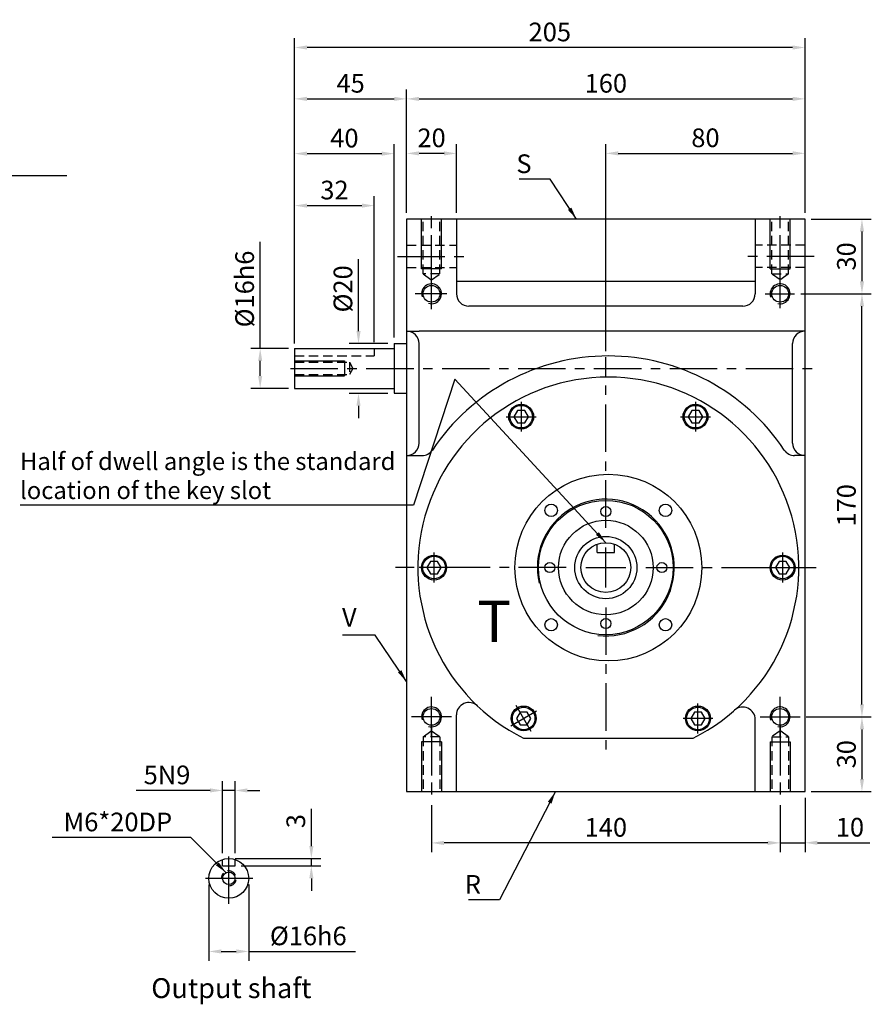
# Model space of a CAD drawing. Extents: x 44 to 813, y 91 to 567.
# Drawn here: x 471 to 813, y 101 to 497 of the extents above; entities that cross this region are included whole.
import ezdxf

# ---------------------------------------------------------------- set-up
doc = ezdxf.new("R2010")
doc.units = 0
doc.header["$LTSCALE"] = 0.6
doc.linetypes.add('CENTER', pattern=[50.8, 31.75, -6.35, 6.35, -6.35])
doc.linetypes.add('HIDDEN', pattern=[9.525, 6.35, -3.175])
doc.layers.get('0').update_dxf_attribs({"linetype": 'CONTINUOUS'})
doc.layers.get('DEFPOINTS').update_dxf_attribs({"linetype": 'CONTINUOUS'})
for name, color, linetype in [('1', 2, 'CENTER'), ('2', 1, 'HIDDEN'), ('3', 2, 'CONTINUOUS'), ('4', 4, 'CONTINUOUS'), ('6', 40, 'CONTINUOUS')]:
    doc.layers.add(name, color=color, linetype=linetype)
doc.styles.get("Standard").update_dxf_attribs({"font": 'romans.shx', "bigfont": 'chineset.shx'})
doc.dimstyles.get("Standard").update_dxf_attribs({"dimtxt": 0.18, "dimasz": 0.18, "dimexe": 0.18, "dimexo": 0.0625, "dimgap": 0.09, "dimtad": 0, "dimtih": 1, "dimtoh": 1, "dimdec": 4, "dimzin": 0, "dimtxsty": 'STANDARD', "dimcen": 0.09, "dimazin": 3, "dimtfac": 1, "dimtdec": 4, "dimtofl": 0, "dimtmove": 0, "dimatfit": 3, "dimtolj": 1, "dimtzin": 0})

# ---------------------------------------------------------------- blocks, each defined once
blk = doc.blocks.new('SCR2-56201111')
blk.add_lwpolyline([(-1.44, 2.5), (-2.89, 0), (-1.44, -2.5), (1.44, -2.5), (2.89, 0), (1.44, 2.5)], close=True)
for radius in [5, 4.54]:
    blk.add_circle((0, 0), radius)
at = {"layer": '1'}
for p, q in [((0, 6), (0, -6)), ((-6, 0), (6, 0))]:
    blk.add_line(p, q, dxfattribs=at)
blk = doc.blocks.new('A$C074827B6')
blk.add_blockref('SCR2-56201111', (6, 6))
blk = doc.blocks.new('*D11')
at = {"layer": '4'}
for p, q in [((581.11, 367.11), (581.11, 425.78)), ((613.11, 367.11), (613.11, 425.78)), ((586.11, 422.03), (608.11, 422.03))]:
    blk.add_line(p, q, dxfattribs=at)
for points in [[(586.11, 422.87), (586.11, 421.2), (581.11, 422.03)], [(608.11, 422.87), (608.11, 421.2), (613.11, 422.03)]]:
    blk.add_solid(points, dxfattribs=at)
at = {"layer": 'DEFPOINTS', "color": 0}
for p in [(613.11, 422.03), (581.11, 364.61), (613.11, 364.61)]:
    blk.add_point(p, dxfattribs=at)
at = {"layer": '4', "color": 3, "insert": (597.11, 428.28), "char_height": 7.5, "attachment_point": 5}
blk.add_mtext('\\A1;32', dxfattribs=at)
blk = doc.blocks.new('*D12')
at = {"layer": '4'}
for p, q in [((581.11, 367.11), (581.11, 468.67)), ((626.11, 419.11), (626.11, 468.67)), ((586.11, 464.92), (621.11, 464.92))]:
    blk.add_line(p, q, dxfattribs=at)
for points in [[(586.11, 465.75), (586.11, 464.08), (581.11, 464.92)], [(621.11, 465.75), (621.11, 464.08), (626.11, 464.92)]]:
    blk.add_solid(points, dxfattribs=at)
at = {"layer": 'DEFPOINTS', "color": 0}
for p in [(626.11, 464.92), (626.11, 416.61), (581.11, 364.61)]:
    blk.add_point(p, dxfattribs=at)
at = {"layer": '4', "color": 3, "insert": (603.61, 471.17), "char_height": 7.5, "attachment_point": 5}
blk.add_mtext('\\A1;45', dxfattribs=at)
blk = doc.blocks.new('*D13')
at = {"layer": '4'}
for p, q in [((626.11, 419.11), (626.11, 468.67)), ((786.11, 419.11), (786.11, 468.67)), ((631.11, 464.92), (781.11, 464.92))]:
    blk.add_line(p, q, dxfattribs=at)
for points in [[(631.11, 465.75), (631.11, 464.08), (626.11, 464.92)], [(781.11, 465.75), (781.11, 464.08), (786.11, 464.92)]]:
    blk.add_solid(points, dxfattribs=at)
at = {"layer": 'DEFPOINTS', "color": 0}
for p in [(786.11, 464.92), (626.11, 416.61), (786.11, 416.61)]:
    blk.add_point(p, dxfattribs=at)
at = {"layer": '4', "color": 3, "insert": (706.11, 471.17), "char_height": 7.5, "attachment_point": 5}
blk.add_mtext('\\A1;160', dxfattribs=at)
blk = doc.blocks.new('*D14')
at = {"layer": '4'}
for p, q in [((581.11, 366.61), (581.11, 489.3)), ((786.11, 419.11), (786.11, 489.3)), ((781.11, 485.55), (586.11, 485.55))]:
    blk.add_line(p, q, dxfattribs=at)
for points in [[(586.11, 486.39), (586.11, 484.72), (581.11, 485.55)], [(781.11, 486.39), (781.11, 484.72), (786.11, 485.55)]]:
    blk.add_solid(points, dxfattribs=at)
at = {"layer": 'DEFPOINTS', "color": 0}
for p in [(581.11, 485.55), (786.11, 416.61), (581.11, 364.11)]:
    blk.add_point(p, dxfattribs=at)
at = {"layer": '4', "color": 3, "insert": (683.61, 491.8), "char_height": 7.5, "attachment_point": 5}
blk.add_mtext('\\A1;205', dxfattribs=at)
blk = doc.blocks.new('*D36')
at = {"layer": '4'}
for p, q in [((786.11, 184.11), (786.11, 162.29)), ((776.11, 181.11), (776.11, 162.29)), ((771.11, 166.04), (766.11, 166.04)), ((776.11, 166.04), (786.11, 166.04)), ((791.11, 166.04), (812.18, 166.04))]:
    blk.add_line(p, q, dxfattribs=at)
for points in [[(771.11, 166.87), (771.11, 165.21), (776.11, 166.04)], [(791.11, 166.87), (791.11, 165.21), (786.11, 166.04)]]:
    blk.add_solid(points, dxfattribs=at)
at = {"layer": 'DEFPOINTS', "color": 0}
for p in [(786.11, 186.61), (776.11, 183.61), (776.11, 166.04)]:
    blk.add_point(p, dxfattribs=at)
at = {"layer": '4', "color": 3, "insert": (804.14, 172.29), "char_height": 7.5, "attachment_point": 5}
blk.add_mtext('\\A1;10', dxfattribs=at)
blk = doc.blocks.new('*D37')
at = {"layer": '4'}
for p, q in [((636.11, 181.11), (636.11, 162.24)), ((776.11, 181.11), (776.11, 162.24)), ((771.11, 165.99), (641.11, 165.99))]:
    blk.add_line(p, q, dxfattribs=at)
for points in [[(641.11, 166.82), (641.11, 165.15), (636.11, 165.99)], [(771.11, 166.82), (771.11, 165.15), (776.11, 165.99)]]:
    blk.add_solid(points, dxfattribs=at)
at = {"layer": 'DEFPOINTS', "color": 0}
for p in [(636.11, 183.61), (776.11, 183.61), (636.11, 165.99)]:
    blk.add_point(p, dxfattribs=at)
at = {"layer": '4', "color": 3, "insert": (706.11, 172.24), "char_height": 7.5, "attachment_point": 5}
blk.add_mtext('\\A1;140', dxfattribs=at)
blk = doc.blocks.new('*D18')
at = {"layer": '4'}
for p, q in [((706.11, 363.61), (706.11, 446.78)), ((786.11, 419.11), (786.11, 446.78)), ((711.11, 443.03), (781.11, 443.03))]:
    blk.add_line(p, q, dxfattribs=at)
for points in [[(711.11, 443.86), (711.11, 442.2), (706.11, 443.03)], [(781.11, 443.86), (781.11, 442.2), (786.11, 443.03)]]:
    blk.add_solid(points, dxfattribs=at)
at = {"layer": 'DEFPOINTS', "color": 0}
for p in [(786.11, 443.03), (786.11, 416.61), (706.11, 361.11)]:
    blk.add_point(p, dxfattribs=at)
at = {"layer": '4', "color": 3, "insert": (746.11, 449.28), "char_height": 7.5, "attachment_point": 5}
blk.add_mtext('\\A1;80', dxfattribs=at)
blk = doc.blocks.new('*D19')
at = {"layer": '4'}
for p, q in [((567.28, 364.61), (567.28, 407.47)), ((578.61, 364.61), (563.53, 364.61)), ((567.28, 353.61), (567.28, 359.61)), ((578.61, 348.61), (563.53, 348.61))]:
    blk.add_line(p, q, dxfattribs=at)
for points in [[(566.44, 359.61), (568.11, 359.61), (567.28, 364.61)], [(566.44, 353.61), (568.11, 353.61), (567.28, 348.61)]]:
    blk.add_solid(points, dxfattribs=at)
at = {"layer": 'DEFPOINTS', "color": 0}
for p in [(581.11, 364.61), (567.28, 348.61), (581.11, 348.61)]:
    blk.add_point(p, dxfattribs=at)
at = {"layer": '4', "color": 3, "insert": (561.03, 388.54), "char_height": 7.5, "attachment_point": 5, "rotation": 90}
blk.add_mtext('\\A1;%%c16h6', dxfattribs=at)
blk = doc.blocks.new('*D21')
at = {"layer": '4'}
for p, q in [((552.17, 161.84), (552.17, 190.82)), ((557.17, 161.84), (557.17, 190.82)), ((547.17, 187.07), (517.53, 187.07)), ((557.17, 187.07), (552.17, 187.07)), ((562.17, 187.07), (567.17, 187.07))]:
    blk.add_line(p, q, dxfattribs=at)
for points in [[(547.17, 187.91), (547.17, 186.24), (552.17, 187.07)], [(562.17, 187.91), (562.17, 186.24), (557.17, 187.07)]]:
    blk.add_solid(points, dxfattribs=at)
at = {"layer": 'DEFPOINTS', "color": 0}
for p in [(557.17, 187.07), (552.17, 159.34), (557.17, 159.34)]:
    blk.add_point(p, dxfattribs=at)
at = {"layer": '4', "color": 3, "insert": (529.85, 193.32), "char_height": 7.5, "attachment_point": 5}
blk.add_mtext('\\A1;5N9', dxfattribs=at)
blk = doc.blocks.new('*D23')
at = {"layer": '4'}
for p, q in [((546.67, 149.24), (546.67, 118.63)), ((562.67, 149.24), (562.67, 118.63)), ((551.67, 122.38), (557.67, 122.38)), ((562.67, 122.38), (605.53, 122.38))]:
    blk.add_line(p, q, dxfattribs=at)
for points in [[(551.67, 123.21), (551.67, 121.54), (546.67, 122.38)], [(557.67, 123.21), (557.67, 121.54), (562.67, 122.38)]]:
    blk.add_solid(points, dxfattribs=at)
at = {"layer": 'DEFPOINTS', "color": 0}
for p in [(546.67, 151.74), (562.67, 151.74), (562.67, 122.38)]:
    blk.add_point(p, dxfattribs=at)
at = {"layer": '4', "color": 3, "insert": (586.6, 128.63), "char_height": 7.5, "attachment_point": 5}
blk.add_mtext('\\A1;%%c16h6', dxfattribs=at)
blk = doc.blocks.new('*D24')
at = {"layer": '4'}
for p, q in [((626.11, 419.11), (626.11, 446.76)), ((646.11, 419.11), (646.11, 446.76)), ((641.11, 443.01), (631.11, 443.01))]:
    blk.add_line(p, q, dxfattribs=at)
for points in [[(631.11, 443.84), (631.11, 442.17), (626.11, 443.01)], [(641.11, 443.84), (641.11, 442.17), (646.11, 443.01)]]:
    blk.add_solid(points, dxfattribs=at)
at = {"layer": 'DEFPOINTS', "color": 0}
for p in [(626.11, 443.01), (626.11, 416.61), (646.11, 416.61)]:
    blk.add_point(p, dxfattribs=at)
at = {"layer": '4', "color": 3, "insert": (636.11, 449.26), "char_height": 7.5, "attachment_point": 5}
blk.add_mtext('\\A1;20', dxfattribs=at)
blk = doc.blocks.new('*D42')
at = {"layer": '4'}
for p, q in [((606.77, 371.61), (606.77, 400.54)), ((618.61, 366.61), (603.02, 366.61)), ((618.61, 346.61), (603.02, 346.61)), ((606.77, 341.61), (606.77, 336.61))]:
    blk.add_line(p, q, dxfattribs=at)
for points in [[(605.94, 371.61), (607.6, 371.61), (606.77, 366.61)], [(605.94, 341.61), (607.6, 341.61), (606.77, 346.61)]]:
    blk.add_solid(points, dxfattribs=at)
at = {"layer": 'DEFPOINTS', "color": 0}
for p in [(621.11, 366.61), (606.77, 346.61), (621.11, 346.61)]:
    blk.add_point(p, dxfattribs=at)
at = {"layer": '4', "color": 3, "insert": (600.52, 388.58), "char_height": 7.5, "attachment_point": 5, "rotation": 90}
blk.add_mtext('\\A1;%%c20', dxfattribs=at)
blk = doc.blocks.new('A$C536812EC')
at = {"layer": '2'}
for p, q in [((0, 5.5), (22, 5.5)), ((22, 5.5), (22, 0.5)), ((22, 5.5), (23.41, 3)), ((0, 0.5), (22, 0.5)), ((23.41, 3), (22, 0.5))]:
    blk.add_line(p, q, dxfattribs=at)
at = {"layer": '3'}
for p, q in [((0, 6), (20, 6)), ((20, 6), (20, 0)), ((0, 0), (20, 0))]:
    blk.add_line(p, q, dxfattribs=at)
blk = doc.blocks.new('A$C378059ED')
blk.add_blockref('A$C536812EC', (0, 0))
blk = doc.blocks.new('*D43')
at = {"layer": '4'}
for p, q in [((581.11, 367.11), (581.11, 446.66)), ((621.11, 369.11), (621.11, 446.66)), ((586.11, 442.91), (616.11, 442.91))]:
    blk.add_line(p, q, dxfattribs=at)
for points in [[(586.11, 443.75), (586.11, 442.08), (581.11, 442.91)], [(616.11, 443.75), (616.11, 442.08), (621.11, 442.91)]]:
    blk.add_solid(points, dxfattribs=at)
at = {"layer": 'DEFPOINTS', "color": 0}
for p in [(621.11, 442.91), (581.11, 364.61), (621.11, 366.61)]:
    blk.add_point(p, dxfattribs=at)
at = {"layer": '4', "color": 3, "insert": (601.11, 449.16), "char_height": 7.5, "attachment_point": 5}
blk.add_mtext('\\A1;40', dxfattribs=at)
blk = doc.blocks.new('A$C285D5441')
blk.add_circle((3, 2.98), 2.5)
at = {"layer": '2'}
blk.add_arc((3, 2.98), 3, 276.9066, 184.7992, dxfattribs=at)
blk = doc.blocks.new('*D26')
at = {"layer": '4'}
for p, q in [((587.83, 164.74), (587.83, 179.74)), ((557.17, 159.74), (591.58, 159.74)), ((587.83, 156.74), (587.83, 159.74)), ((559.67, 156.74), (591.58, 156.74)), ((587.83, 151.74), (587.83, 146.74))]:
    blk.add_line(p, q, dxfattribs=at)
for points in [[(587, 164.74), (588.67, 164.74), (587.83, 159.74)], [(587, 151.74), (588.67, 151.74), (587.83, 156.74)]]:
    blk.add_solid(points, dxfattribs=at)
at = {"layer": 'DEFPOINTS', "color": 0}
for p in [(554.67, 159.74), (587.83, 159.74), (557.17, 156.74)]:
    blk.add_point(p, dxfattribs=at)
at = {"layer": '4', "color": 3, "insert": (581.58, 174.74), "char_height": 7.5, "attachment_point": 5, "rotation": 90}
blk.add_mtext('\\A1;3', dxfattribs=at)
blk = doc.blocks.new('*D47')
at = {"layer": '4'}
for p, q in [((786.61, 216.61), (812.72, 216.61)), ((808.97, 211.61), (808.97, 191.61)), ((788.61, 186.61), (812.72, 186.61))]:
    blk.add_line(p, q, dxfattribs=at)
for points in [[(808.14, 211.61), (809.81, 211.61), (808.97, 216.61)], [(808.14, 191.61), (809.81, 191.61), (808.97, 186.61)]]:
    blk.add_solid(points, dxfattribs=at)
at = {"layer": 'DEFPOINTS', "color": 0}
for p in [(784.11, 216.61), (786.11, 186.61), (808.97, 186.61)]:
    blk.add_point(p, dxfattribs=at)
at = {"layer": '4', "color": 3, "insert": (802.72, 201.61), "char_height": 7.5, "attachment_point": 5, "rotation": 90}
blk.add_mtext('\\A1;30', dxfattribs=at)
blk = doc.blocks.new('*D48')
at = {"layer": '4'}
for p, q in [((784.43, 386.61), (812.72, 386.61)), ((808.97, 221.61), (808.97, 381.61)), ((786.61, 216.61), (812.72, 216.61))]:
    blk.add_line(p, q, dxfattribs=at)
for points in [[(808.14, 381.61), (809.81, 381.61), (808.97, 386.61)], [(808.14, 221.61), (809.81, 221.61), (808.97, 216.61)]]:
    blk.add_solid(points, dxfattribs=at)
at = {"layer": 'DEFPOINTS', "color": 0}
for p in [(781.93, 386.61), (808.97, 386.61), (784.11, 216.61)]:
    blk.add_point(p, dxfattribs=at)
at = {"layer": '4', "color": 3, "insert": (802.72, 301.61), "char_height": 7.5, "attachment_point": 5, "rotation": 90}
blk.add_mtext('\\A1;170', dxfattribs=at)
blk = doc.blocks.new('*D49')
at = {"layer": '4'}
for p, q in [((788.61, 416.61), (812.72, 416.61)), ((808.97, 411.61), (808.97, 391.61)), ((784.43, 386.61), (812.72, 386.61))]:
    blk.add_line(p, q, dxfattribs=at)
for points in [[(808.14, 411.61), (809.81, 411.61), (808.97, 416.61)], [(808.14, 391.61), (809.81, 391.61), (808.97, 386.61)]]:
    blk.add_solid(points, dxfattribs=at)
at = {"layer": 'DEFPOINTS', "color": 0}
for p in [(786.11, 416.61), (781.93, 386.61), (808.97, 386.61)]:
    blk.add_point(p, dxfattribs=at)
at = {"layer": '4', "color": 3, "insert": (802.72, 401.61), "char_height": 7.5, "attachment_point": 5, "rotation": 90}
blk.add_mtext('\\A1;30', dxfattribs=at)

msp = doc.modelspace()

# ---------------------------------------------------------------- linework, layer by layer
for p, q in [((626.108, 416.6133), (626.108, 186.6133)), ((786.108, 416.6133), (626.108, 416.6133)), ((646.108, 416.6133), (646.108, 386.6133)), ((766.108, 416.6133), (766.108, 386.6133)), ((786.108, 186.6133), (786.108, 416.6133)), ((646.108, 391.6133), (766.108, 391.6133)), ((761.108, 381.6133), (651.108, 381.6133)), ((626.108, 371.6133), (631.108, 371.6133)), ((781.108, 371.6133), (631.108, 371.6133)), ((786.108, 371.6133), (781.108, 371.6133)), ((581.108, 364.6133), (581.108, 348.6133)), ((581.108, 364.6133), (621.108, 364.6133)), ((621.108, 366.6133), (626.108, 366.6133)), ((621.108, 366.6133), (621.108, 346.6133)), ((631.108, 326.6133), (631.108, 366.6133)), ((781.108, 326.6133), (781.108, 366.6133)), ((581.108, 348.6133), (621.108, 348.6133)), ((621.108, 346.6133), (626.108, 346.6133)), ((626.108, 321.6133), (632.2749, 321.6133)), ((786.108, 321.6133), (781.9411, 321.6133)), ((702.608, 282.6133), (702.608, 285.9808)), ((709.608, 282.6133), (709.608, 285.9808)), ((702.608, 282.6133), (709.608, 282.6133)), ((646.108, 186.6133), (646.108, 217.3997)), ((766.108, 186.6133), (766.108, 215.5703)), ((673.0492, 208.1133), (741.1668, 208.1133)), ((626.108, 186.6133), (786.108, 186.6133)), ((552.1715, 156.7437), (552.1715, 159.343)), ((557.1715, 156.7437), (557.1715, 159.343)), ((552.1715, 156.7437), (557.1715, 156.7437))]:
    msp.add_line(p, q)
for centre, radius in [((636.108, 386.6133), 3.375), ((776.108, 386.6133), 3.375), ((707.108, 276.6133), 37.5), ((706.108, 276.6133), 27), ((684.127, 299.5943), 2.5), ((706.108, 299.1133), 2), ((730.089, 299.5943), 2.5), ((706.108, 276.6133), 19), ((706.108, 276.6133), 12.5), ((706.108, 276.6133), 10), ((683.608, 276.6133), 2), ((728.608, 276.6133), 2), ((684.127, 253.6324), 2.5), ((706.108, 254.1133), 2), ((730.089, 253.6324), 2.5), ((636.108, 216.6133), 3.375), ((776.108, 216.6133), 3.375), ((554.6715, 151.7437), 8)]:
    msp.add_circle(centre, radius)
for centre, radius, start, end in [((651.108, 386.6133), 5, 180, 270), ((761.108, 386.6133), 5, 270, 0), ((626.108, 366.6133), 5, 0, 90), ((786.108, 366.6133), 5, 90, 180), ((707.108, 276.6133), 85, 33.748989, 146.251011), ((707.108, 276.6133), 76.5, 296.436949, 243.563051), ((626.108, 326.6133), 5, 270, 0), ((786.108, 326.6133), 5, 180, 270), ((632.2749, 326.6133), 5, 270, 326.251011), ((781.9411, 326.6133), 5, 213.748989, 270), ((651.108, 217.3997), 5, 46.597709, 180), ((761.108, 215.5703), 5, 0, 131.496683)]:
    msp.add_arc(centre, radius, start, end)
at = {"layer": '1'}
for p, q in [((636.108, 391.1052), (636.108, 419.6213)), ((776.108, 391.1052), (776.108, 419.6213)), ((636.108, 390.1052), (636.108, 418.6213)), ((776.108, 390.1052), (776.108, 418.6213)), ((622.3961, 401.6133), (650.1413, 401.6133)), ((789.8199, 401.6133), (762.0747, 401.6133)), ((636.108, 380.4464), (636.108, 394.6133)), ((776.108, 380.8816), (776.108, 394.6133)), ((642.2789, 386.6133), (629.5834, 386.6133)), ((770.1628, 386.6133), (781.9251, 386.6133)), ((706.108, 292.6133), (706.108, 361.1133)), ((579.3975, 356.6133), (792.3604, 356.6133)), ((706.108, 268.6133), (706.108, 284.6133)), ((690.108, 276.6133), (621.608, 276.6133)), ((698.108, 276.6133), (714.108, 276.6133)), ((722.108, 276.6133), (790.608, 276.6133)), ((706.108, 260.6133), (706.108, 202.3369)), ((636.108, 208.6133), (636.108, 224.6133)), ((776.108, 208.6133), (776.108, 224.6133)), ((644.108, 216.6133), (628.108, 216.6133)), ((768.108, 216.6133), (784.108, 216.6133)), ((636.108, 213.1214), (636.108, 184.6054)), ((636.108, 212.1214), (636.108, 183.6054)), ((776.108, 213.1214), (776.108, 184.6054)), ((776.108, 212.1214), (776.108, 183.6054)), ((554.6715, 141.4941), (554.6715, 161.3231)), ((564.3238, 151.7437), (543.5194, 151.7437))]:
    msp.add_line(p, q, dxfattribs=at)
at = {"layer": '2'}
for p, q in [((632.733, 394.6133), (632.733, 416.6133)), ((639.483, 394.6133), (639.483, 416.6133)), ((772.733, 394.6133), (772.733, 416.6133)), ((779.483, 394.6133), (779.483, 416.6133)), ((626.108, 406.1133), (646.108, 406.1133)), ((786.108, 406.1133), (766.108, 406.1133)), ((626.108, 397.1133), (646.108, 397.1133)), ((786.108, 397.1133), (766.108, 397.1133)), ((639.483, 394.6133), (632.733, 394.6133)), ((632.733, 394.6133), (636.108, 392.1887)), ((636.108, 392.1887), (639.483, 394.6133)), ((772.733, 394.6133), (779.483, 394.6133)), ((776.108, 392.1887), (772.733, 394.6133)), ((779.483, 394.6133), (776.108, 392.1887)), ((613.108, 364.6133), (613.108, 361.6133)), ((581.108, 361.6133), (613.108, 361.6133)), ((632.733, 208.6133), (636.108, 211.038)), ((636.108, 211.038), (639.483, 208.6133)), ((776.108, 211.038), (772.733, 208.6133)), ((779.483, 208.6133), (776.108, 211.038)), ((632.733, 208.6133), (632.733, 186.6133)), ((639.483, 208.6133), (632.733, 208.6133)), ((639.483, 208.6133), (639.483, 186.6133)), ((772.733, 208.6133), (772.733, 186.6133)), ((772.733, 208.6133), (779.483, 208.6133)), ((779.483, 208.6133), (779.483, 186.6133))]:
    msp.add_line(p, q, dxfattribs=at)
at = {"layer": '3'}
for p, q in [((632.108, 396.6133), (632.108, 416.6133)), ((640.108, 396.6133), (640.108, 416.6133)), ((772.108, 396.6133), (772.108, 416.6133)), ((780.108, 396.6133), (780.108, 416.6133)), ((640.108, 396.6133), (632.108, 396.6133)), ((772.108, 396.6133), (780.108, 396.6133)), ((640.108, 206.6133), (632.108, 206.6133)), ((632.108, 206.6133), (632.108, 186.6133)), ((640.108, 206.6133), (640.108, 186.6133)), ((772.108, 206.6133), (780.108, 206.6133)), ((772.108, 206.6133), (772.108, 186.6133)), ((780.108, 206.6133), (780.108, 186.6133))]:
    msp.add_line(p, q, dxfattribs=at)
for centre, radius, start, end in [((636.108, 386.6133), 4, 252.74208, 196.962005), ((776.108, 386.6133), 4, 256.964872, 199.520358), ((706.108, 276.6133), 27.5, 263.229037, 193.251246), ((636.108, 216.6133), 4, 252.74208, 196.962005), ((776.108, 216.6133), 4, 256.964872, 199.520358)]:
    msp.add_arc(centre, radius, start, end, dxfattribs=at)

# ---------------------------------------------------------------- block references
for p in [(666.108, 331.2351), (736.108, 331.2351), (771.108, 270.6133)]:
    msp.add_blockref('A$C074827B6', p)
for p, rotation in [((643.108, 282.6133), 180), ((681.3042, 213.7954), 120), ((749.108, 221.9916), 180)]:
    msp.add_blockref('A$C074827B6', p, dxfattribs=dict(rotation=rotation))
msp.add_blockref('A$C285D5441', (551.6715, 148.7654), dxfattribs=at)
at = {"layer": '4'}
msp.add_blockref('A$C378059ED', (581.108, 353.6133), dxfattribs=at)

# ---------------------------------------------------------------- texts
at = {"layer": '4', "color": 3}
for s, insert, char_height, attachment_point in [('\\A1;S', (676.2645, 438.8524), 7.5, 6), ('{\\fCalibri|b0|i0|c0|p34;Half of dwell angle is the standard \\Plocation of the key slot}', (470.8435, 304.1464), 7, 7), ('V', (606.0282, 255.6901), 7.5, 6), ('\\A1;M6*20DP', (531.9438, 174.4078), 7.5, 6), ('\\A1;R', (655.9622, 149.34), 7.5, 6), ('{\\fCalibri|b0|i0|c0|p34;Output shaft}', (523.5272, 103.6458), 8, 7)]:
    msp.add_mtext(s, dxfattribs=dict(at, insert=insert, char_height=char_height, attachment_point=attachment_point))
at = {"layer": '6'}
msp.add_text('%%UT', height=16.65269, dxfattribs=at).set_placement((654.4811, 246.7144))

# ---------------------------------------------------------------- dimensions: what is measured, and where the dimension line sits
at = {"layer": '4'}
for base, p1, p2, picture, middle in [((581.108, 485.5549), (786.108, 416.6133), (581.108, 364.1133), '*D14', (683.608, 491.8049)), ((626.108, 464.9176), (581.108, 364.6133), (626.108, 416.6133), '*D12', (603.608, 471.1676)), ((786.108, 464.9176), (626.108, 416.6133), (786.108, 416.6133), '*D13', (706.108, 471.1676)), ((621.108, 442.914), (581.108, 364.6133), (621.108, 366.6133), '*D43', (601.108, 449.164)), ((626.108, 443.0065), (646.108, 416.6133), (626.108, 416.6133), '*D24', (636.108, 449.2565)), ((786.108, 443.0311), (706.108, 361.1133), (786.108, 416.6133), '*D18', (746.108, 449.2811)), ((613.108, 422.0337), (581.108, 364.6133), (613.108, 364.6133), '*D11', (597.108, 428.2837)), ((636.108, 165.9861), (776.108, 183.6054), (636.108, 183.6054), '*D37', (706.108, 172.2361))]:
    dim = msp.add_linear_dim(base=base, p1=p1, p2=p2, dimstyle='STANDARD', override={"dimscale": 2.5, "dimtxt": 3, "dimasz": 2, "dimexe": 1.5, "dimexo": 1, "dimgap": 1, "dimtad": 3, "dimtih": 0, "dimtoh": 0, "dimdec": 3, "dimzin": 9, "dimcen": -2, "dimclrd": 256, "dimclre": 256, "dimclrt": 3, "dimtdec": 3, "dimtofl": 1, "dimtzin": 9}, dxfattribs=at)
    dim.commit()
    dim.dimension.update_dxf_attribs({"geometry": picture, "text_midpoint": middle})
for base, p1, p2, override, picture, middle in [((808.9749, 386.6133), (786.108, 416.6133), (781.9251, 386.6133), {"dimscale": 2.5, "dimtxt": 3, "dimasz": 2, "dimexe": 1.5, "dimexo": 1, "dimgap": 1, "dimtad": 3, "dimtih": 0, "dimtoh": 0, "dimdec": 3, "dimzin": 9, "dimcen": -2, "dimclrd": 256, "dimclre": 256, "dimclrt": 3, "dimtdec": 3, "dimtofl": 1, "dimatfit": 0, "dimtzin": 9}, '*D49', (802.7249, 401.6133)), ((808.9749, 386.6133), (784.108, 216.6133), (781.9251, 386.6133), {"dimscale": 2.5, "dimtxt": 3, "dimasz": 2, "dimexe": 1.5, "dimexo": 1, "dimgap": 1, "dimtad": 3, "dimtih": 0, "dimtoh": 0, "dimdec": 3, "dimzin": 9, "dimcen": -2, "dimclrd": 256, "dimclre": 256, "dimclrt": 3, "dimtdec": 3, "dimtofl": 1, "dimatfit": 0, "dimtzin": 9}, '*D48', (802.7249, 301.6133)), ((808.9749, 186.6133), (784.108, 216.6133), (786.108, 186.6133), {"dimscale": 2.5, "dimtxt": 3, "dimasz": 2, "dimexe": 1.5, "dimexo": 1, "dimgap": 1, "dimtad": 3, "dimtih": 0, "dimtoh": 0, "dimdec": 3, "dimzin": 9, "dimcen": -2, "dimclrd": 256, "dimclre": 256, "dimclrt": 3, "dimtdec": 3, "dimtofl": 1, "dimatfit": 0, "dimtzin": 9}, '*D47', (802.7249, 201.6133)), ((587.8342, 159.7437), (557.1715, 156.7437), (554.6715, 159.7437), {"dimscale": 2.5, "dimtxt": 3, "dimasz": 2, "dimexe": 1.5, "dimexo": 1, "dimgap": 1, "dimtad": 3, "dimtih": 0, "dimtoh": 0, "dimdec": 3, "dimzin": 9, "dimcen": -2, "dimclrd": 256, "dimclre": 256, "dimclrt": 3, "dimtdec": 3, "dimtofl": 1, "dimtzin": 9}, '*D26', (581.5842, 174.7437))]:
    dim = msp.add_linear_dim(base=base, p1=p1, p2=p2, angle=90, dimstyle='STANDARD', override=override, dxfattribs=at)
    dim.commit()
    dim.dimension.update_dxf_attribs({"geometry": picture, "text_midpoint": middle})
for base, p1, p2, text, override, picture, middle in [((567.2782, 348.6133), (581.108, 364.6133), (581.108, 348.6133), '%%c<>h6', {"dimscale": 2.5, "dimtxt": 3, "dimasz": 2, "dimexe": 1.5, "dimexo": 1, "dimgap": 1, "dimtad": 3, "dimtih": 0, "dimtoh": 0, "dimdec": 3, "dimzin": 9, "dimcen": -2, "dimclrd": 256, "dimclre": 256, "dimclrt": 3, "dimtdec": 3, "dimtofl": 1, "dimtzin": 9}, '*D19', (567.2782, 388.5419)), ((606.7714, 346.6133), (621.108, 366.6133), (621.108, 346.6133), '%%c<>', {"dimscale": 2.5, "dimtxt": 3, "dimasz": 2, "dimexe": 1.5, "dimexo": 1, "dimgap": 1, "dimtad": 3, "dimtih": 0, "dimtoh": 0, "dimdec": 3, "dimzin": 9, "dimcen": -2, "dimclrd": 256, "dimclre": 256, "dimclrt": 3, "dimtdec": 3, "dimatfit": 0, "dimtzin": 9}, '*D42', (606.7714, 388.5776))]:
    dim = msp.add_linear_dim(base=base, p1=p1, p2=p2, angle=90, text=text, dimstyle='STANDARD', override=override, dxfattribs=at)
    dim.commit()
    dim.dimension.update_dxf_attribs({"geometry": picture, "text_midpoint": middle, "dimtype": 160})
dim = msp.add_linear_dim(base=(557.1715, 187.0737), p1=(552.1715, 159.343), p2=(557.1715, 159.343), text='<>N9', dimstyle='STANDARD', override={"dimscale": 2.5, "dimtxt": 3, "dimasz": 2, "dimexe": 1.5, "dimexo": 1, "dimgap": 1, "dimtad": 3, "dimtih": 0, "dimtoh": 0, "dimdec": 3, "dimzin": 9, "dimcen": -2, "dimclrd": 256, "dimclre": 256, "dimclrt": 3, "dimtdec": 3, "dimtofl": 1, "dimtzin": 9}, dxfattribs=at)
dim.commit()
dim.dimension.update_dxf_attribs({"geometry": '*D21', "text_midpoint": (529.85, 187.0737), "dimtype": 160})
dim = msp.add_linear_dim(base=(776.108, 166.0415), p1=(786.108, 186.6133), p2=(776.108, 183.6054), dimstyle='STANDARD', override={"dimscale": 2.5, "dimtxt": 3, "dimasz": 2, "dimexe": 1.5, "dimexo": 1, "dimgap": 1, "dimtad": 3, "dimtih": 0, "dimtoh": 0, "dimdec": 3, "dimzin": 9, "dimcen": -2, "dimclrd": 256, "dimclre": 256, "dimclrt": 3, "dimtdec": 3, "dimtofl": 1, "dimtzin": 9}, dxfattribs=at)
dim.commit()
dim.dimension.update_dxf_attribs({"geometry": '*D36', "text_midpoint": (804.1437, 166.0415), "dimtype": 160})
dim = msp.add_linear_dim(base=(562.6715, 122.3759), p1=(546.6715, 151.7437), p2=(562.6715, 151.7437), text='%%c<>h6', dimstyle='STANDARD', override={"dimscale": 2.5, "dimtxt": 3, "dimasz": 2, "dimexe": 1.5, "dimexo": 1, "dimgap": 1, "dimtad": 3, "dimtih": 0, "dimtoh": 0, "dimdec": 3, "dimzin": 9, "dimcen": -2, "dimclrd": 256, "dimclre": 256, "dimclrt": 3, "dimtdec": 3, "dimtofl": 1, "dimtzin": 9}, dxfattribs=at)
dim.commit()
dim.dimension.update_dxf_attribs({"geometry": '*D23', "text_midpoint": (586.6, 128.6259)})

# ---------------------------------------------------------------- leaders
at = {"layer": '4', "annotation_type": 0, "has_hookline": 1}
for points, override, hookline_direction, text_width in [([(309.1826, 389.9883), (365.7218, 434.1157), (370.7218, 434.1157)], {"dimscale": 2.5, "dimtxt": 3, "dimasz": 2, "dimexe": 1.5, "dimexo": 1, "dimgap": 1, "dimtad": 3, "dimtih": 0, "dimtoh": 0, "dimdec": 3, "dimzin": 9, "dimcen": -2, "dimclrd": 256, "dimclre": 256, "dimclrt": 3, "dimtdec": 3, "dimtofl": 1, "dimtzin": 9}, 0, 116.4286), ([(694.3138, 416.6133), (683.7645, 432.6024), (678.7645, 432.6024)], {"dimscale": 2.5, "dimtxt": 3, "dimasz": 2, "dimexe": 1.5, "dimexo": 1, "dimgap": 1, "dimtad": 3, "dimtih": 0, "dimtoh": 0, "dimdec": 3, "dimzin": 9, "dimcen": -2, "dimclrd": 256, "dimclre": 256, "dimclrt": 3, "dimtdec": 3, "dimtofl": 1, "dimtzin": 9}, 1, 5), ([(706.108, 286.6133), (645.5255, 352.2828), (628.9135, 301.6464), (623.9135, 301.6464)], {"dimscale": 2.5, "dimtxt": 3, "dimasz": 2, "dimexe": 1.5, "dimexo": 1, "dimgap": 1, "dimtad": 1, "dimtih": 0, "dimtoh": 0, "dimdec": 3, "dimzin": 9, "dimcen": -2, "dimclrd": 256, "dimclre": 256, "dimclrt": 3, "dimtdec": 3, "dimtofl": 1, "dimatfit": 0, "dimtzin": 9}, 1, 150.57), ([(626.108, 230.7753), (613.5282, 249.4401), (608.5282, 249.4401)], {"dimscale": 2.5, "dimtxt": 3, "dimasz": 2, "dimexe": 1.5, "dimexo": 1, "dimgap": 1, "dimtad": 3, "dimtih": 0, "dimtoh": 0, "dimdec": 3, "dimzin": 9, "dimcen": -2, "dimclrd": 256, "dimclre": 256, "dimclrt": 3, "dimtdec": 3, "dimtofl": 1, "dimtzin": 9}, 1, 5.7143), ([(685.8566, 186.6133), (663.4622, 143.09), (658.4622, 143.09)], {"dimscale": 2.5, "dimtxt": 3, "dimasz": 2, "dimexe": 1.5, "dimexo": 1, "dimgap": 1, "dimtad": 3, "dimtih": 0, "dimtoh": 0, "dimdec": 3, "dimzin": 9, "dimcen": -2, "dimclrd": 256, "dimclre": 256, "dimclrt": 3, "dimtdec": 3, "dimtofl": 1, "dimtzin": 9}, 1, 5), ([(553.6317, 154.0172), (539.4438, 168.1578), (534.4438, 168.1578)], {"dimscale": 2.5, "dimtxt": 3, "dimasz": 2, "dimexe": 1.5, "dimexo": 1, "dimgap": 1, "dimtad": 3, "dimtih": 0, "dimtoh": 0, "dimdec": 3, "dimzin": 9, "dimcen": -2, "dimclrd": 256, "dimclre": 256, "dimclrt": 3, "dimtdec": 3, "dimtofl": 1, "dimtzin": 9}, 1, 48.2143)]:
    msp.add_leader(points, dimstyle='STANDARD', override=override, dxfattribs=dict(at, hookline_direction=hookline_direction, text_width=text_width))

doc.saveas('drawing.dxf')
